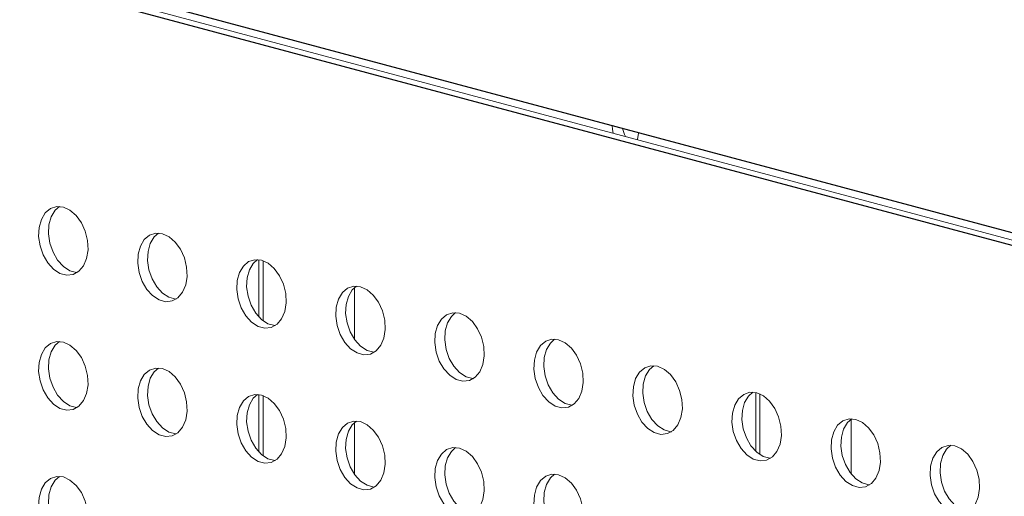
# Model space of a CAD drawing. Units: millimetres. Extents: x 8 to 212, y -3 to 793.
# Drawn here: x 60 to 62, y 107 to 108 of the extents above; entities that cross this region are included whole.
import ezdxf

# ---------------------------------------------------------------- set-up
doc = ezdxf.new("R2010")
doc.units = ezdxf.units.MM
doc.layers.add('VELOPA-Dun', color=6, linetype='Continuous', lineweight=9)
doc.layers.add('VELOPA-FIG25', color=4, linetype='Continuous', lineweight=25)

msp = doc.modelspace()

# ---------------------------------------------------------------- linework, layer by layer
at = {"layer": 'VELOPA-Dun', "linetype": 'Continuous'}
for p, q in [((50.8035, 110.3079), (64.1395, 106.735)), ((61.0364, 107.576), (61.0364, 107.5771)), ((60.5002, 107.3082), (60.5002, 107.394)), ((60.5002, 107.1155), (60.5002, 107.2014)), ((61.2094, 107.1172), (61.2094, 107.2038))]:
    msp.add_line(p, q, dxfattribs=at)
at = {"layer": 'VELOPA-Dun', "linetype": 'Continuous', "lineweight": 18}
for p, q in [((60.4944, 107.3955), (60.4944, 107.3134)), ((60.6308, 107.3555), (60.6308, 107.2816)), ((60.4944, 107.2028), (60.4944, 107.1208)), ((61.2036, 107.2057), (61.2036, 107.1219)), ((61.3401, 107.1677), (61.3401, 107.0894)), ((60.6308, 107.1628), (60.6308, 107.0889))]:
    msp.add_line(p, q, dxfattribs=at)
at = {"layer": 'VELOPA-Dun', "linetype": 'Continuous', "flags": 128}
for points in [[(60.9989, 107.5871), (60.9993, 107.5813), (61.0003, 107.576)], [(61.035, 107.5667), (61.0351, 107.5671), (61.0364, 107.576)], [(60.2151, 107.4705), (60.2056, 107.4713), (60.1967, 107.4684), (60.1893, 107.4622), (60.1837, 107.4529), (60.1805, 107.4414), (60.1798, 107.4285), (60.1818, 107.4152), (60.1862, 107.4023), (60.1928, 107.391), (60.201, 107.3819), (60.2103, 107.3759), (60.2199, 107.3733), (60.2292, 107.3744), (60.2374, 107.379), (60.244, 107.3868), (60.2484, 107.3973), (60.2504, 107.4096), (60.2497, 107.4229), (60.2465, 107.4361), (60.2409, 107.4483), (60.2335, 107.4586), (60.2246, 107.4662), (60.2151, 107.4705)], [(60.2095, 107.4714), (60.2034, 107.466), (60.1979, 107.4567), (60.1946, 107.4452), (60.194, 107.4323), (60.1959, 107.4189), (60.2004, 107.4061), (60.2069, 107.3948), (60.2152, 107.3857), (60.2244, 107.3797), (60.2341, 107.3771), (60.2348, 107.3771)], [(60.3565, 107.4326), (60.347, 107.4334), (60.3382, 107.4306), (60.3307, 107.4243), (60.3251, 107.415), (60.3219, 107.4035), (60.3213, 107.3906), (60.3232, 107.3773), (60.3276, 107.3644), (60.3342, 107.3531), (60.3424, 107.3441), (60.3517, 107.338), (60.3613, 107.3355), (60.3706, 107.3365), (60.3788, 107.3411), (60.3854, 107.349), (60.3898, 107.3594), (60.3918, 107.3717), (60.3911, 107.385), (60.3879, 107.3982), (60.3824, 107.4104), (60.3749, 107.4207), (60.3661, 107.4283), (60.3565, 107.4326)], [(60.351, 107.4335), (60.3448, 107.4281), (60.3393, 107.4188), (60.3361, 107.4073), (60.3354, 107.3944), (60.3374, 107.3811), (60.3418, 107.3682), (60.3484, 107.3569), (60.3566, 107.3478), (60.3659, 107.3418), (60.3755, 107.3392), (60.3762, 107.3392)], [(60.4979, 107.3948), (60.4884, 107.3955), (60.4796, 107.3927), (60.4721, 107.3864), (60.4666, 107.3772), (60.4633, 107.3657), (60.4627, 107.3527), (60.4646, 107.3394), (60.4691, 107.3265), (60.4756, 107.3152), (60.4839, 107.3062), (60.4931, 107.3001), (60.5028, 107.2976), (60.512, 107.2986), (60.5203, 107.3032), (60.5268, 107.3111), (60.5313, 107.3215), (60.5332, 107.3338), (60.5326, 107.3471), (60.5293, 107.3603), (60.5238, 107.3725), (60.5163, 107.3828), (60.5075, 107.3904), (60.4979, 107.3948)], [(60.4924, 107.3956), (60.4862, 107.3902), (60.4807, 107.3809), (60.4775, 107.3694), (60.4768, 107.3565), (60.4788, 107.3432), (60.4832, 107.3303), (60.4898, 107.319), (60.498, 107.31), (60.5073, 107.3039), (60.5169, 107.3014), (60.5177, 107.3013)], [(60.6394, 107.3569), (60.6298, 107.3576), (60.621, 107.3548), (60.6135, 107.3485), (60.608, 107.3393), (60.6048, 107.3278), (60.6041, 107.3149), (60.6061, 107.3015), (60.6105, 107.2887), (60.6171, 107.2773), (60.6253, 107.2683), (60.6346, 107.2623), (60.6442, 107.2597), (60.6535, 107.2607), (60.6617, 107.2653), (60.6683, 107.2732), (60.6727, 107.2836), (60.6746, 107.296), (60.674, 107.3092), (60.6708, 107.3224), (60.6652, 107.3347), (60.6577, 107.3449), (60.6489, 107.3525), (60.6394, 107.3569)], [(60.6338, 107.3578), (60.6277, 107.3523), (60.6221, 107.3431), (60.6189, 107.3316), (60.6182, 107.3186), (60.6202, 107.3053), (60.6246, 107.2924), (60.6312, 107.2811), (60.6394, 107.2721), (60.6487, 107.266), (60.6583, 107.2635), (60.6591, 107.2634)], [(60.7808, 107.319), (60.7712, 107.3197), (60.7624, 107.3169), (60.7549, 107.3106), (60.7494, 107.3014), (60.7462, 107.2899), (60.7455, 107.277), (60.7475, 107.2636), (60.7519, 107.2508), (60.7585, 107.2394), (60.7667, 107.2304), (60.776, 107.2244), (60.7856, 107.2218), (60.7949, 107.2228), (60.8031, 107.2275), (60.8097, 107.2353), (60.8141, 107.2457), (60.8161, 107.2581), (60.8154, 107.2713), (60.8122, 107.2846), (60.8066, 107.2968), (60.7992, 107.307), (60.7903, 107.3146), (60.7808, 107.319)], [(60.7752, 107.3199), (60.7691, 107.3144), (60.7635, 107.3052), (60.7603, 107.2937), (60.7597, 107.2808), (60.7616, 107.2674), (60.766, 107.2546), (60.7726, 107.2432), (60.7808, 107.2342), (60.7901, 107.2282), (60.7997, 107.2256), (60.8005, 107.2255)], [(60.2151, 107.2778), (60.2056, 107.2786), (60.1967, 107.2758), (60.1893, 107.2695), (60.1837, 107.2602), (60.1805, 107.2487), (60.1798, 107.2358), (60.1818, 107.2225), (60.1862, 107.2096), (60.1928, 107.1983), (60.201, 107.1893), (60.2103, 107.1832), (60.2199, 107.1807), (60.2292, 107.1817), (60.2374, 107.1863), (60.244, 107.1942), (60.2484, 107.2046), (60.2504, 107.2169), (60.2497, 107.2302), (60.2465, 107.2434), (60.2409, 107.2556), (60.2335, 107.2659), (60.2246, 107.2735), (60.2151, 107.2778)], [(60.2095, 107.2787), (60.2034, 107.2733), (60.1979, 107.264), (60.1946, 107.2525), (60.194, 107.2396), (60.1959, 107.2263), (60.2004, 107.2134), (60.2069, 107.2021), (60.2152, 107.193), (60.2244, 107.187), (60.2341, 107.1844), (60.2348, 107.1844)], [(60.9222, 107.2811), (60.9127, 107.2819), (60.9038, 107.279), (60.8964, 107.2727), (60.8908, 107.2635), (60.8876, 107.252), (60.8869, 107.2391), (60.8889, 107.2257), (60.8933, 107.2129), (60.8999, 107.2015), (60.9081, 107.1925), (60.9174, 107.1865), (60.927, 107.1839), (60.9363, 107.185), (60.9445, 107.1896), (60.9511, 107.1974), (60.9555, 107.2079), (60.9575, 107.2202), (60.9568, 107.2334), (60.9536, 107.2467), (60.948, 107.2589), (60.9406, 107.2692), (60.9317, 107.2767), (60.9222, 107.2811)], [(60.9166, 107.282), (60.9105, 107.2765), (60.905, 107.2673), (60.9017, 107.2558), (60.9011, 107.2429), (60.903, 107.2295), (60.9075, 107.2167), (60.914, 107.2053), (60.9223, 107.1963), (60.9315, 107.1903), (60.9412, 107.1877), (60.9419, 107.1876)], [(60.3565, 107.24), (60.347, 107.2407), (60.3382, 107.2379), (60.3307, 107.2316), (60.3251, 107.2224), (60.3219, 107.2109), (60.3213, 107.1979), (60.3232, 107.1846), (60.3276, 107.1717), (60.3342, 107.1604), (60.3424, 107.1514), (60.3517, 107.1453), (60.3613, 107.1428), (60.3706, 107.1438), (60.3788, 107.1484), (60.3854, 107.1563), (60.3898, 107.1667), (60.3918, 107.179), (60.3911, 107.1923), (60.3879, 107.2055), (60.3824, 107.2177), (60.3749, 107.228), (60.3661, 107.2356), (60.3565, 107.24)], [(60.351, 107.2408), (60.3448, 107.2354), (60.3393, 107.2261), (60.3361, 107.2146), (60.3354, 107.2017), (60.3374, 107.1884), (60.3418, 107.1755), (60.3484, 107.1642), (60.3566, 107.1552), (60.3659, 107.1491), (60.3755, 107.1466), (60.3762, 107.1465)], [(61.0636, 107.2432), (61.0541, 107.244), (61.0453, 107.2411), (61.0378, 107.2348), (61.0322, 107.2256), (61.029, 107.2141), (61.0284, 107.2012), (61.0303, 107.1878), (61.0347, 107.175), (61.0413, 107.1636), (61.0495, 107.1546), (61.0588, 107.1486), (61.0684, 107.146), (61.0777, 107.1471), (61.0859, 107.1517), (61.0925, 107.1595), (61.0969, 107.17), (61.0989, 107.1823), (61.0982, 107.1956), (61.095, 107.2088), (61.0895, 107.221), (61.082, 107.2313), (61.0732, 107.2389), (61.0636, 107.2432)], [(61.0581, 107.2441), (61.0519, 107.2386), (61.0464, 107.2294), (61.0432, 107.2179), (61.0425, 107.205), (61.0445, 107.1916), (61.0489, 107.1788), (61.0555, 107.1674), (61.0637, 107.1584), (61.073, 107.1524), (61.0826, 107.1498), (61.0833, 107.1498)], [(60.4979, 107.2021), (60.4884, 107.2028), (60.4796, 107.2), (60.4721, 107.1937), (60.4666, 107.1845), (60.4633, 107.173), (60.4627, 107.1601), (60.4646, 107.1467), (60.4691, 107.1339), (60.4756, 107.1225), (60.4839, 107.1135), (60.4931, 107.1075), (60.5028, 107.1049), (60.512, 107.1059), (60.5203, 107.1105), (60.5268, 107.1184), (60.5313, 107.1288), (60.5332, 107.1412), (60.5326, 107.1544), (60.5293, 107.1676), (60.5238, 107.1799), (60.5163, 107.1901), (60.5075, 107.1977), (60.4979, 107.2021)], [(60.4924, 107.203), (60.4862, 107.1975), (60.4807, 107.1883), (60.4775, 107.1768), (60.4768, 107.1638), (60.4788, 107.1505), (60.4832, 107.1376), (60.4898, 107.1263), (60.498, 107.1173), (60.5073, 107.1112), (60.5169, 107.1087), (60.5177, 107.1086)], [(61.2051, 107.2053), (61.1955, 107.2061), (61.1867, 107.2032), (61.1792, 107.1969), (61.1737, 107.1877), (61.1704, 107.1762), (61.1698, 107.1633), (61.1717, 107.1499), (61.1762, 107.1371), (61.1827, 107.1258), (61.191, 107.1167), (61.2002, 107.1107), (61.2099, 107.1081), (61.2191, 107.1092), (61.2274, 107.1138), (61.2339, 107.1216), (61.2384, 107.1321), (61.2403, 107.1444), (61.2397, 107.1577), (61.2364, 107.1709), (61.2309, 107.1831), (61.2234, 107.1934), (61.2146, 107.201), (61.2051, 107.2053)], [(61.1995, 107.2062), (61.1934, 107.2007), (61.1878, 107.1915), (61.1846, 107.18), (61.1839, 107.1671), (61.1859, 107.1537), (61.1903, 107.1409), (61.1969, 107.1295), (61.2051, 107.1205), (61.2144, 107.1145), (61.224, 107.1119), (61.2248, 107.1119)], [(61.3465, 107.1674), (61.3369, 107.1682), (61.3281, 107.1653), (61.3206, 107.1591), (61.3151, 107.1498), (61.3119, 107.1383), (61.3112, 107.1254), (61.3132, 107.112), (61.3176, 107.0992), (61.3242, 107.0879), (61.3324, 107.0788), (61.3417, 107.0728), (61.3513, 107.0702), (61.3606, 107.0713), (61.3688, 107.0759), (61.3754, 107.0837), (61.3798, 107.0942), (61.3817, 107.1065), (61.3811, 107.1198), (61.3779, 107.133), (61.3723, 107.1452), (61.3648, 107.1555), (61.356, 107.1631), (61.3465, 107.1674)], [(61.3409, 107.1683), (61.3348, 107.1628), (61.3292, 107.1536), (61.326, 107.1421), (61.3253, 107.1292), (61.3273, 107.1158), (61.3317, 107.103), (61.3383, 107.0917), (61.3465, 107.0826), (61.3558, 107.0766), (61.3654, 107.074), (61.3662, 107.074)], [(60.6394, 107.1642), (60.6298, 107.1649), (60.621, 107.1621), (60.6135, 107.1558), (60.608, 107.1466), (60.6048, 107.1351), (60.6041, 107.1222), (60.6061, 107.1088), (60.6105, 107.096), (60.6171, 107.0846), (60.6253, 107.0756), (60.6346, 107.0696), (60.6442, 107.067), (60.6535, 107.068), (60.6617, 107.0727), (60.6683, 107.0805), (60.6727, 107.0909), (60.6746, 107.1033), (60.674, 107.1165), (60.6708, 107.1298), (60.6652, 107.142), (60.6577, 107.1522), (60.6489, 107.1598), (60.6394, 107.1642)], [(60.6338, 107.1651), (60.6277, 107.1596), (60.6221, 107.1504), (60.6189, 107.1389), (60.6182, 107.126), (60.6202, 107.1126), (60.6246, 107.0998), (60.6312, 107.0884), (60.6394, 107.0794), (60.6487, 107.0734), (60.6583, 107.0708), (60.6591, 107.0707)], [(60.7808, 107.1263), (60.7712, 107.1271), (60.7624, 107.1242), (60.7549, 107.1179), (60.7494, 107.1087), (60.7462, 107.0972), (60.7455, 107.0843), (60.7475, 107.0709), (60.7519, 107.0581), (60.7585, 107.0467), (60.7667, 107.0377), (60.776, 107.0317), (60.7856, 107.0291), (60.7949, 107.0302), (60.8031, 107.0348), (60.8097, 107.0426), (60.8141, 107.0531), (60.8161, 107.0654), (60.8154, 107.0786), (60.8122, 107.0919), (60.8066, 107.1041), (60.7992, 107.1144), (60.7903, 107.1219), (60.7808, 107.1263)], [(60.7752, 107.1272), (60.7691, 107.1217), (60.7635, 107.1125), (60.7603, 107.101), (60.7597, 107.0881), (60.7616, 107.0747), (60.766, 107.0619), (60.7726, 107.0505), (60.7808, 107.0415), (60.7901, 107.0355), (60.7997, 107.0329), (60.8005, 107.0328)], [(61.4879, 107.1295), (61.4784, 107.1303), (61.4695, 107.1274), (61.4621, 107.1212), (61.4565, 107.1119), (61.4533, 107.1004), (61.4526, 107.0875), (61.4546, 107.0742), (61.459, 107.0613), (61.4656, 107.05), (61.4738, 107.041), (61.4831, 107.0349), (61.4927, 107.0324), (61.502, 107.0334), (61.5102, 107.038), (61.5168, 107.0458), (61.5212, 107.0563), (61.5232, 107.0686), (61.5225, 107.0819), (61.5193, 107.0951), (61.5137, 107.1073), (61.5063, 107.1176), (61.4974, 107.1252), (61.4879, 107.1295)], [(61.4823, 107.1304), (61.4762, 107.125), (61.4706, 107.1157), (61.4674, 107.1042), (61.4668, 107.0913), (61.4687, 107.0779), (61.4732, 107.0651), (61.4797, 107.0538), (61.488, 107.0447), (61.4972, 107.0387), (61.5069, 107.0361), (61.5076, 107.0361)], [(60.2151, 107.0852), (60.2056, 107.0859), (60.1967, 107.0831), (60.1893, 107.0768), (60.1837, 107.0676), (60.1805, 107.0561), (60.1798, 107.0431), (60.1818, 107.0298), (60.1862, 107.0169), (60.1928, 107.0056), (60.201, 106.9966), (60.2103, 106.9905), (60.2199, 106.988), (60.2292, 106.989), (60.2374, 106.9936), (60.244, 107.0015), (60.2484, 107.0119), (60.2504, 107.0242), (60.2497, 107.0375), (60.2465, 107.0507), (60.2409, 107.0629), (60.2335, 107.0732), (60.2246, 107.0808), (60.2151, 107.0852)], [(60.2095, 107.086), (60.2034, 107.0806), (60.1979, 107.0713), (60.1946, 107.0598), (60.194, 107.0469), (60.1959, 107.0336), (60.2004, 107.0207), (60.2069, 107.0094), (60.2152, 107.0004), (60.2244, 106.9943), (60.2341, 106.9918), (60.2348, 106.9917)], [(60.9222, 107.0884), (60.9127, 107.0892), (60.9038, 107.0863), (60.8964, 107.08), (60.8908, 107.0708), (60.8876, 107.0593), (60.8869, 107.0464), (60.8889, 107.033), (60.8933, 107.0202), (60.8999, 107.0088), (60.9081, 106.9998), (60.9174, 106.9938), (60.927, 106.9912), (60.9363, 106.9923), (60.9445, 106.9969), (60.9511, 107.0047), (60.9555, 107.0152), (60.9575, 107.0275), (60.9568, 107.0408), (60.9536, 107.054), (60.948, 107.0662), (60.9406, 107.0765), (60.9317, 107.0841), (60.9222, 107.0884)], [(60.9166, 107.0893), (60.9105, 107.0838), (60.905, 107.0746), (60.9017, 107.0631), (60.9011, 107.0502), (60.903, 107.0368), (60.9075, 107.024), (60.914, 107.0126), (60.9223, 107.0036), (60.9315, 106.9976), (60.9412, 106.995), (60.9419, 106.995)]]:
    msp.add_lwpolyline(points, dxfattribs=at)
at = {"layer": 'VELOPA-Dun', "linetype": 'Continuous'}
msp.add_arc((61.0509, 107.5899), 0.0378, 190.2249, 209.4483, dxfattribs=at)
at = {"layer": 'VELOPA-FIG25', "linetype": 'Continuous'}
for p, q in [((50.7894, 110.3224), (64.1254, 106.7495)), ((50.7894, 110.3041), (64.1254, 106.7312))]:
    msp.add_line(p, q, dxfattribs=at)

doc.saveas('drawing.dxf')
